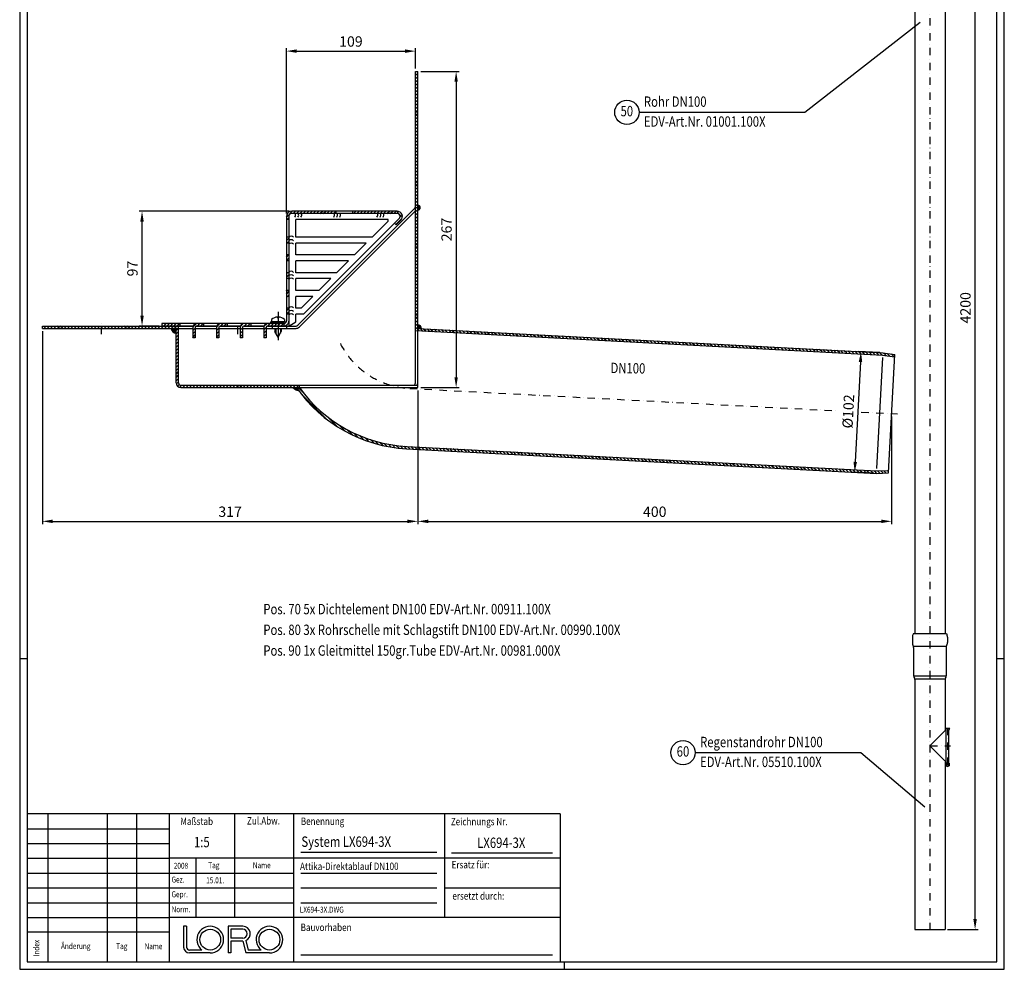
# Model space of a CAD drawing. Extents: x 0 to 3325, y 0 to 4825.
# Drawn here: x 0 to 3325, y 0 to 3208 of the extents above; entities that cross this region are included whole.
import ezdxf
from ezdxf.enums import TextEntityAlignment as Align

# ---------------------------------------------------------------- set-up
doc = ezdxf.new("R2010")
doc.units = 0
doc.header["$LTSCALE"] = 50
doc.header["$MEASUREMENT"] = 0
doc.linetypes.add('AUSGEZOGEN', pattern=[0])
doc.linetypes.add('STRICHPUNKT', pattern=[1, 0.5, -0.25, 0, -0.25])
doc.layers.get('DEFPOINTS').update_dxf_attribs({"linetype": 'AUSGEZOGEN'})
for name, color, linetype in [('BEM', 7, 'Continuous'), ('HILF', 2, 'Continuous'), ('MITTEL', 2, 'STRICHPUNKT'), ('SCHRAFF', 7, 'AUSGEZOGEN'), ('STEMPEL', 3, 'Continuous'), ('TEXT', 7, 'Continuous'), ('VOLL', 1, 'Continuous')]:
    doc.layers.add(name, color=color, linetype=linetype)
doc.styles.add('GREEKS', font='SIMPLEX.shx', dxfattribs={"width": 0.8})
doc.styles.get("Standard").update_dxf_attribs({"font": 'simplex.shx', "width": 0.8})
doc.dimstyles.get("Standard").update_dxf_attribs({"dimtxt": 0.18, "dimasz": 0.18, "dimexe": 0.18, "dimexo": 0.0625, "dimgap": 0.09, "dimtad": 0, "dimtih": 1, "dimtoh": 1, "dimdec": 4, "dimzin": 0, "dimdsep": 46, "dimtxsty": 'Standard', "dimcen": 0.09, "dimadec": 0, "dimazin": 0, "dimtfac": 1, "dimtdec": 4, "dimtofl": 0, "dimtmove": 0, "dimatfit": 3, "dimfxl": 0, "dimtolj": 1, "dimtzin": 0, "dimarcsym": 0})
pattern_1 = [(45, (-170.838, -45.915), (-5.656854, 5.656854), [])]
pattern_2 = [(0, (-170.83806, -45.91516), (0, 0.4), [])]

# ---------------------------------------------------------------- blocks, each defined once
blk = doc.blocks.new('LOGO')
for p, q in [((2.6, -4.77), (2.6, -11.77)), ((3.6, -4.77), (2.6, -4.77)), ((3.6, -4.77), (3.6, -11.77)), ((17.6, -4.77), (17.6, -13.77)), ((22.6, -4.77), (17.6, -4.77)), ((22.6, -5.77), (18.6, -5.77)), ((18.6, -5.77), (18.6, -8.77)), ((22.6, -8.77), (18.6, -8.77)), ((22.6, -9.77), (18.6, -9.77)), ((18.6, -9.77), (18.6, -13.77)), ((22.6, -9.77), (23.67, -13.77)), ((23.57, -9.51), (24.44, -12.77)), ((8.77, -12.77), (4.6, -12.77)), ((28.77, -12.77), (24.44, -12.77)), ((11.6, -13.77), (4.6, -13.77)), ((18.6, -13.77), (17.6, -13.77)), ((31.6, -13.77), (23.67, -13.77))]:
    blk.add_line(p, q)
for centre in [(11.6, -9.27), (31.6, -9.27)]:
    blk.add_circle(centre, 3.5)
for centre, radius, start, end in [((11.6, -9.27), 4.5, 270, 231.0576), ((22.6, -7.27), 2.5, 270, 270), ((22.6, -7.27), 2.5, 293.1162, 90), ((22.6, -7.27), 1.5, 270, 90), ((31.6, -9.27), 4.5, 270, 231.0576), ((4.6, -11.77), 2, 180, 270), ((4.6, -11.77), 1, 180, 270)]:
    blk.add_arc(centre, radius, start, end)
blk = doc.blocks.new('*D7')
at = {"layer": 'BEM', "color": 0, "lineweight": -2}
for p, q in [((1981, 4334.7), (3236.3, 4334.7)), ((3226.3, 169.7), (3226.3, 4299.7)), ((3133.5, 134.7), (3236.3, 134.7))]:
    blk.add_line(p, q, dxfattribs=at)
at = {"layer": 'BEM', "color": 0}
for points in [[(3220.5, 4299.7), (3232.1, 4299.7), (3226.3, 4334.7)], [(3220.5, 169.7), (3232.1, 169.7), (3226.3, 134.7)]]:
    blk.add_solid(points, dxfattribs=at)
at = {"layer": 'DEFPOINTS', "color": 0}
for p in [(1971, 4334.7), (3226.3, 4334.7), (3123.5, 134.7)]:
    blk.add_point(p, dxfattribs=at)
at = {"layer": 'BEM', "color": 1, "insert": (3193.8, 2234.7), "char_height": 35, "attachment_point": 5, "rotation": 90}
blk.add_mtext('\\A1;4200', dxfattribs=at)
blk = doc.blocks.new('*X21')
at = {"color": 0}
for p, q in [((394.99, 462.5), (395.7, 462.5)), ((394.99, 462.4), (395.92, 462.4)), ((394.99, 462.3), (396.09, 462.3)), ((394.99, 462.2), (396.23, 462.2)), ((394.99, 462.1), (396.35, 462.1)), ((394.99, 462), (396.45, 462)), ((394.99, 461.9), (396.54, 461.9)), ((394.99, 461.8), (396.61, 461.8)), ((394.99, 461.7), (396.68, 461.7)), ((394.99, 461.6), (396.74, 461.6)), ((394.99, 461.5), (396.79, 461.5)), ((394.99, 461.4), (396.84, 461.4)), ((394.99, 461.3), (396.88, 461.3)), ((394.99, 461.2), (396.91, 461.2)), ((394.99, 461.1), (396.94, 461.1)), ((394.99, 461), (396.96, 461)), ((394.99, 460.9), (396.97, 460.9)), ((394.99, 460.8), (396.98, 460.8)), ((394.99, 460.7), (396.99, 460.7)), ((394.99, 460.6), (396.99, 460.6)), ((394.99, 460.5), (396.99, 460.5)), ((394.99, 460.4), (396.98, 460.4)), ((394.99, 460.3), (396.96, 460.3)), ((394.99, 460.2), (396.95, 460.2)), ((394.99, 460.1), (396.92, 460.1)), ((394.99, 460), (396.89, 460)), ((394.99, 459.9), (396.85, 459.9)), ((394.99, 459.8), (396.81, 459.8)), ((394.99, 459.7), (396.76, 459.7)), ((394.99, 459.6), (396.71, 459.6)), ((394.99, 459.5), (396.64, 459.5)), ((394.99, 459.4), (396.57, 459.4)), ((394.99, 459.3), (396.49, 459.3)), ((394.99, 459.2), (396.39, 459.2)), ((394.99, 459.1), (396.28, 459.1)), ((394.99, 459), (396.15, 459)), ((394.99, 458.9), (396, 458.9)), ((394.99, 458.8), (395.8, 458.8))]:
    blk.add_line(p, q, dxfattribs=at)
blk = doc.blocks.new('*X19')
at = {"color": 0}
for p, q in [((2966.51, 1281.79), (2964.51, 1283.79)), ((2966.51, 1278.96), (2964.51, 1280.96)), ((2966.51, 1284.62), (2965.62, 1285.51)), ((2966.51, 1276.13), (2964.51, 1278.13)), ((2966.51, 1273.31), (2964.51, 1275.31)), ((2966.51, 1270.48), (2964.51, 1272.48)), ((2966.51, 1267.65), (2964.51, 1269.65)), ((2966.51, 1264.82), (2964.51, 1266.82)), ((2966.51, 1261.99), (2964.51, 1263.99)), ((2966.51, 1259.16), (2964.51, 1261.16)), ((2966.51, 1256.33), (2964.51, 1258.33)), ((2966.51, 1253.51), (2964.51, 1255.51)), ((2966.51, 1250.68), (2964.51, 1252.68)), ((2966.51, 1247.85), (2964.51, 1249.85)), ((2966.51, 1245.02), (2964.51, 1247.02)), ((2966.51, 1242.19), (2964.51, 1244.19)), ((2966.51, 1239.36), (2964.51, 1241.36)), ((2966.51, 1236.54), (2964.51, 1238.54)), ((2966.51, 1233.71), (2964.51, 1235.71)), ((2966.51, 1230.88), (2964.51, 1232.88)), ((2966.51, 1228.05), (2964.51, 1230.05)), ((2966.51, 1225.22), (2964.51, 1227.22)), ((2966.51, 1222.39), (2964.51, 1224.39)), ((2966.51, 1219.56), (2964.51, 1221.56)), ((2966.51, 1216.74), (2964.51, 1218.74)), ((2966.51, 1213.91), (2964.51, 1215.91)), ((2966.51, 1211.08), (2964.51, 1213.08)), ((2966.51, 1208.25), (2964.51, 1210.25)), ((2966.51, 1205.42), (2964.51, 1207.42)), ((2966.51, 1202.59), (2964.51, 1204.59)), ((2966.51, 1199.77), (2964.51, 1201.77)), ((2966.51, 1196.94), (2964.51, 1198.94)), ((2966.51, 1194.11), (2964.51, 1196.11)), ((2966.51, 1191.28), (2964.51, 1193.28)), ((2966.51, 1188.45), (2964.51, 1190.45)), ((2966.51, 1185.62), (2964.51, 1187.62)), ((2966.51, 1182.8), (2964.51, 1184.8)), ((2966.51, 1179.97), (2964.51, 1181.97)), ((2966.51, 1177.14), (2964.51, 1179.14)), ((2966.51, 1174.31), (2964.51, 1176.31)), ((2966.51, 1171.48), (2964.51, 1173.48)), ((2964.65, 1170.51), (2964.51, 1170.65))]:
    blk.add_line(p, q, dxfattribs=at)
blk = doc.blocks.new('*X18')
at = {"color": 0}
for p, q in [((2616.93, 1068.51), (2616.72, 1068.72)), ((2619.76, 1068.51), (2617.76, 1070.51)), ((2622.59, 1068.51), (2620.59, 1070.51)), ((2625.42, 1068.51), (2623.42, 1070.51)), ((2628.24, 1068.51), (2626.24, 1070.51)), ((2631.07, 1068.51), (2629.07, 1070.51)), ((2633.9, 1068.51), (2631.9, 1070.51)), ((2636.73, 1068.51), (2634.73, 1070.51)), ((2639.56, 1068.51), (2637.56, 1070.51)), ((2642.39, 1068.51), (2640.39, 1070.51)), ((2645.21, 1068.51), (2643.21, 1070.51)), ((2648.04, 1068.51), (2646.04, 1070.51)), ((2650.87, 1068.51), (2648.87, 1070.51)), ((2653.7, 1068.51), (2651.7, 1070.51)), ((2656.53, 1068.51), (2654.53, 1070.51)), ((2659.36, 1068.51), (2657.36, 1070.51)), ((2662.18, 1068.51), (2660.18, 1070.51)), ((2665.01, 1068.51), (2663.01, 1070.51)), ((2666.72, 1069.64), (2665.84, 1070.51)), ((2667.84, 1068.51), (2666.72, 1069.64)), ((2670.67, 1068.51), (2668.67, 1070.51)), ((2673.5, 1068.51), (2671.5, 1070.51)), ((2676.33, 1068.51), (2674.33, 1070.51)), ((2679.16, 1068.51), (2677.16, 1070.51)), ((2681.98, 1068.51), (2679.98, 1070.51)), ((2684.81, 1068.51), (2682.81, 1070.51)), ((2687.64, 1068.51), (2685.64, 1070.51)), ((2690.47, 1068.51), (2688.47, 1070.51)), ((2693.3, 1068.51), (2691.3, 1070.51)), ((2696.13, 1068.51), (2694.13, 1070.51)), ((2698.95, 1068.51), (2696.95, 1070.51)), ((2701.78, 1068.51), (2699.78, 1070.51)), ((2704.61, 1068.51), (2702.61, 1070.51)), ((2707.44, 1068.51), (2705.44, 1070.51)), ((2710.27, 1068.51), (2708.27, 1070.51)), ((2713.1, 1068.51), (2711.1, 1070.51)), ((2715.92, 1068.51), (2713.92, 1070.51)), ((2718.75, 1068.51), (2716.75, 1070.51)), ((2721.58, 1068.51), (2719.58, 1070.51)), ((2724.41, 1068.51), (2722.41, 1070.51)), ((2727.24, 1068.51), (2725.24, 1070.51)), ((2730.07, 1068.51), (2728.07, 1070.51)), ((2731.72, 1069.69), (2730.9, 1070.51))]:
    blk.add_line(p, q, dxfattribs=at)
blk = doc.blocks.new('*X20')
at = {"color": 0}
for p, q in [((2729.68, 1064.51), (2725.72, 1068.48)), ((2729.54, 1064.51), (2725.72, 1068.33)), ((2729.39, 1064.52), (2725.73, 1068.18)), ((2729.23, 1064.54), (2725.75, 1068.02)), ((2729.06, 1064.56), (2725.77, 1067.86)), ((2728.89, 1064.6), (2725.8, 1067.68)), ((2729.72, 1064.62), (2725.82, 1068.51)), ((2728.7, 1064.64), (2725.85, 1067.5)), ((2728.51, 1064.7), (2725.9, 1067.3)), ((2729.72, 1064.76), (2725.97, 1068.51)), ((2728.29, 1064.77), (2725.98, 1067.08)), ((2728.04, 1064.88), (2726.08, 1066.84)), ((2729.72, 1064.9), (2726.11, 1068.51)), ((2727.75, 1065.02), (2726.23, 1066.55)), ((2729.72, 1065.04), (2726.25, 1068.51)), ((2729.72, 1065.18), (2726.39, 1068.51)), ((2727.36, 1065.28), (2726.49, 1066.15)), ((2729.72, 1065.33), (2726.53, 1068.51)), ((2729.72, 1065.47), (2726.67, 1068.51)), ((2729.72, 1065.61), (2726.81, 1068.51)), ((2729.72, 1065.75), (2726.96, 1068.51)), ((2729.72, 1065.89), (2727.1, 1068.51)), ((2729.72, 1066.03), (2727.24, 1068.51)), ((2729.72, 1066.17), (2727.38, 1068.51)), ((2729.72, 1066.32), (2727.52, 1068.51)), ((2729.72, 1066.46), (2727.66, 1068.51)), ((2729.72, 1066.6), (2727.8, 1068.51)), ((2729.72, 1066.74), (2727.95, 1068.51)), ((2729.72, 1066.88), (2728.09, 1068.51)), ((2729.72, 1067.02), (2728.23, 1068.51)), ((2729.72, 1067.16), (2728.37, 1068.51)), ((2729.72, 1067.31), (2728.51, 1068.51)), ((2729.72, 1067.45), (2728.65, 1068.51)), ((2729.72, 1067.59), (2728.79, 1068.51)), ((2729.72, 1067.73), (2728.94, 1068.51)), ((2729.72, 1067.87), (2729.08, 1068.51)), ((2729.72, 1068.01), (2729.22, 1068.51)), ((2729.72, 1068.15), (2729.36, 1068.51)), ((2729.72, 1068.3), (2729.5, 1068.51)), ((2729.72, 1068.44), (2729.64, 1068.51))]:
    blk.add_line(p, q, dxfattribs=at)
blk = doc.blocks.new('*D23')
at = {"layer": 'BEM', "color": 0, "lineweight": -2}
for p, q in [((1354.5, 3033.2), (1483.9, 3033.2)), ((1473.9, 2998.2), (1473.9, 2000.2)), ((1354.5, 1965.2), (1483.9, 1965.2))]:
    blk.add_line(p, q, dxfattribs=at)
at = {"layer": 'BEM', "color": 0}
for points in [[(1468.1, 2998.2), (1479.7, 2998.2), (1473.9, 3033.2)], [(1468.1, 2000.2), (1479.7, 2000.2), (1473.9, 1965.2)]]:
    blk.add_solid(points, dxfattribs=at)
at = {"layer": 'DEFPOINTS', "color": 0}
for p in [(1344.5, 3033.2), (1344.5, 1965.2), (1473.9, 1965.2)]:
    blk.add_point(p, dxfattribs=at)
at = {"layer": 'BEM', "color": 1, "insert": (1441.4, 2499.2), "char_height": 35, "attachment_point": 5, "rotation": 90}
blk.add_mtext('\\A1;267', dxfattribs=at)
blk = doc.blocks.new('*D24')
at = {"layer": 'BEM', "color": 0, "lineweight": -2}
for p, q in [((76.5, 2155.2), (76.5, 1503.3)), ((1344.5, 1955.2), (1344.5, 1503.3)), ((111.5, 1513.3), (1309.5, 1513.3))]:
    blk.add_line(p, q, dxfattribs=at)
at = {"layer": 'BEM', "color": 0}
for points in [[(111.5, 1519.1), (111.5, 1507.5), (76.5, 1513.3)], [(1309.5, 1519.1), (1309.5, 1507.5), (1344.5, 1513.3)]]:
    blk.add_solid(points, dxfattribs=at)
at = {"layer": 'DEFPOINTS', "color": 0}
for p in [(76.5, 2165.2), (1344.5, 1965.2), (1344.5, 1513.3)]:
    blk.add_point(p, dxfattribs=at)
at = {"layer": 'BEM', "color": 1, "insert": (710.5, 1545.8), "char_height": 35, "attachment_point": 5}
blk.add_mtext('\\A1;317', dxfattribs=at)
blk = doc.blocks.new('*D25')
at = {"layer": 'BEM', "color": 0, "lineweight": -2}
for p, q in [((1344.5, 1955.2), (1344.5, 1503.3)), ((2944.5, 1867), (2944.5, 1503.3)), ((1379.5, 1513.3), (2909.5, 1513.3))]:
    blk.add_line(p, q, dxfattribs=at)
at = {"layer": 'BEM', "color": 0}
for points in [[(1379.5, 1519.1), (1379.5, 1507.5), (1344.5, 1513.3)], [(2909.5, 1519.1), (2909.5, 1507.5), (2944.5, 1513.3)]]:
    blk.add_solid(points, dxfattribs=at)
at = {"layer": 'DEFPOINTS', "color": 0}
for p in [(1344.5, 1965.2), (2944.5, 1877), (2944.5, 1513.3)]:
    blk.add_point(p, dxfattribs=at)
at = {"layer": 'BEM', "color": 1, "insert": (2144.5, 1545.8), "char_height": 35, "attachment_point": 5}
blk.add_mtext('\\A1;400', dxfattribs=at)
blk = doc.blocks.new('*D26')
at = {"layer": 'BEM', "color": 0, "lineweight": -2}
for p, q in [((908.5, 2561.2), (403.2, 2561.2)), ((413.2, 2208.2), (413.2, 2526.2)), ((470.5, 2173.2), (403.2, 2173.2))]:
    blk.add_line(p, q, dxfattribs=at)
at = {"layer": 'BEM', "color": 0}
for points in [[(407.3, 2526.2), (419, 2526.2), (413.2, 2561.2)], [(407.3, 2208.2), (419, 2208.2), (413.2, 2173.2)]]:
    blk.add_solid(points, dxfattribs=at)
at = {"layer": 'DEFPOINTS', "color": 0}
for p in [(413.2, 2561.2), (918.5, 2561.2), (480.5, 2173.2)]:
    blk.add_point(p, dxfattribs=at)
at = {"layer": 'BEM', "color": 1, "insert": (380.7, 2367.2), "char_height": 35, "attachment_point": 5, "rotation": 90}
blk.add_mtext('\\A1;97', dxfattribs=at)
blk = doc.blocks.new('*D27')
at = {"layer": 'BEM', "color": 0, "lineweight": -2}
for p, q in [((900.5, 2553.2), (900.5, 3111.8)), ((935.5, 3101.8), (1301.5, 3101.8)), ((1336.5, 3043.2), (1336.5, 3111.8))]:
    blk.add_line(p, q, dxfattribs=at)
at = {"layer": 'BEM', "color": 0}
for points in [[(935.5, 3107.6), (935.5, 3095.9), (900.5, 3101.8)], [(1301.5, 3107.6), (1301.5, 3095.9), (1336.5, 3101.8)]]:
    blk.add_solid(points, dxfattribs=at)
at = {"layer": 'DEFPOINTS', "color": 0}
for p in [(1336.5, 3101.8), (1336.5, 3033.2), (900.5, 2543.2)]:
    blk.add_point(p, dxfattribs=at)
at = {"layer": 'BEM', "color": 1, "insert": (1118.5, 3134.3), "char_height": 35, "attachment_point": 5}
blk.add_mtext('\\A1;109', dxfattribs=at)
blk = doc.blocks.new('*D28')
at = {"layer": 'BEM', "color": 0, "lineweight": -2}
for p, q in [((2905.2, 2083.4), (2831.1, 2087.3)), ((2839.3, 2051.8), (2821.6, 1714.2)), ((2883.9, 1675.9), (2809.8, 1679.8))]:
    blk.add_line(p, q, dxfattribs=at)
at = {"layer": 'BEM', "color": 0}
for points in [[(2833.5, 2052.1), (2845.1, 2051.5), (2841.1, 2086.7)], [(2815.8, 1714.5), (2827.4, 1713.9), (2819.8, 1679.3)]]:
    blk.add_solid(points, dxfattribs=at)
at = {"layer": 'DEFPOINTS', "color": 0}
for p in [(2915.2, 2082.9), (2819.8, 1679.3), (2893.8, 1675.4)]:
    blk.add_point(p, dxfattribs=at)
at = {"layer": 'BEM', "color": 1, "insert": (2798, 1884.7), "char_height": 35, "attachment_point": 5, "rotation": 87}
blk.add_mtext('\\A1;%%c102', dxfattribs=at)

msp = doc.modelspace()

# ---------------------------------------------------------------- hatches: boundary and pattern name
at = {"layer": 'SCHRAFF'}
h = msp.add_hatch(dxfattribs=at)
h.set_pattern_fill('_USER', color=256, scale=8, angle=45, style=0, pattern_type=0)
h.set_pattern_definition(pattern_1)
h.paths.add_polyline_path([(1124.458, 2561.167), (1124.458, 2553.167), (1274.458, 2553.167, -0.66817864), (1281.53, 2536.096), (1265.973, 2520.54), (1271.63, 2514.883), (1287.186, 2530.439, 0.19891237), (1292.458, 2543.167, -0.21393136), (1274.458, 2561.167)])
h.paths.add_polyline_path([(1068.458, 2553.167), (1068.458, 2561.167), (918.458, 2561.167, -0.21393136), (900.458, 2543.167), (900.458, 2533.171), (908.458, 2533.171), (908.458, 2543.167, -0.41421356), (918.458, 2553.167)])
h.paths.add_polyline_path([(908.458, 2473.171), (900.458, 2473.171), (900.458, 2453.171), (908.458, 2453.171)])
h.paths.add_polyline_path([(908.458, 2413.171), (900.458, 2413.171), (900.458, 2393.171), (908.458, 2393.171)])
h.paths.add_polyline_path([(900.458, 2333.171), (908.458, 2333.171), (908.458, 2353.171), (900.458, 2353.171)])
h.paths.add_polyline_path([(900.458, 2273.171), (908.458, 2273.171), (908.458, 2293.171), (900.458, 2293.171)])
h.paths.add_polyline_path([(900.458, 2213.171), (908.458, 2213.171), (908.458, 2233.171), (900.458, 2233.171)])
h.paths.add_polyline_path([(872.458, 2181.171), (872.458, 2173.171), (892.458, 2173.171), (892.458, 2181.171)])
h.paths.add_polyline_path([(824.458, 2169.171), (824.458, 2133.171), (832.458, 2133.171), (832.458, 2169.171, -0.41421356), (836.458, 2173.171), (872.458, 2173.171), (872.458, 2181.171), (836.458, 2181.171, 0.41421356)])
h.paths.add_polyline_path([(756.458, 2181.171, 0.41421356), (744.458, 2169.171), (744.458, 2133.171), (752.458, 2133.171), (752.458, 2169.171, -0.41421356), (756.458, 2173.171), (780.458, 2173.171), (780.458, 2181.171)])
h.paths.add_polyline_path([(676.458, 2181.171, 0.41421356), (664.458, 2169.171), (664.458, 2133.171), (672.458, 2133.171), (672.458, 2169.171, -0.41421356), (676.458, 2173.171), (700.458, 2173.171), (700.458, 2181.171)])
h.paths.add_polyline_path([(596.458, 2181.171, 0.41421356), (584.458, 2169.171), (584.458, 2133.171), (592.458, 2133.171), (592.458, 2169.171, -0.41421356), (596.458, 2173.171), (620.458, 2173.171), (620.458, 2181.171)])
h.paths.add_polyline_path([(540.458, 2173.171), (540.458, 2181.171), (480.458, 2181.171), (480.458, 2173.171)])
h = msp.add_hatch(dxfattribs=at)
h.set_pattern_fill('_USER', color=256, scale=8, angle=45, style=0, pattern_type=0)
h.set_pattern_definition(pattern_1)
h.paths.add_polyline_path([(1344.458, 2573.171), (1336.458, 2573.171), (1336.458, 2157.579), (1344.458, 2157.16)])
h.paths.add_polyline_path([(544.458, 1973.171, -0.41421356), (536.458, 1981.171), (536.458, 2165.171), (528.458, 2165.171), (528.458, 1981.171, 0.41421356), (544.458, 1965.171), (944.458, 1965.171), (944.458, 1973.171)])
h = msp.add_hatch(dxfattribs=at)
h.set_pattern_fill('_USER', color=256, scale=8, angle=135, style=0, pattern_type=0)
h.set_pattern_definition([(135, (-170.838, -45.915), (-5.656854, -5.656854), [])])
h.paths.add_polyline_path([(2914.422, 2074.881), (2954.532, 2069.245), (2954.952, 2077.264), (2915.19, 2082.852), (1344.458, 2165.171), (1344.458, 2157.16)])
h.paths.add_polyline_path([(2893.837, 1675.411), (2933.965, 1676.813), (2934.385, 1684.832), (2893.907, 1683.419), (1306.811, 1766.595, -0.22832888), (944.458, 1965.171), (934.667, 1965.171, 0.23142524), (1306.392, 1758.606)])
h = msp.add_hatch(dxfattribs=at)
h.set_pattern_fill('_USER', color=256, scale=0.4, style=0, pattern_type=0)
h.set_pattern_definition(pattern_2)
h.paths.add_polyline_path([(1344.458, 2177.171), (1344.458, 2165.171), (1356.442, 2164.543, 0.42963391)])
h = msp.add_hatch(dxfattribs=at)
h.set_pattern_fill('_USER', color=256, scale=0.4, style=0, pattern_type=0)
h.set_pattern_definition(pattern_2)
h.paths.add_polyline_path([(934.667, 1965.171), (922.667, 1965.171, 0.14893039), (941.65, 1955.412, -0.00619859)])

# ---------------------------------------------------------------- linework, layer by layer
at = {"layer": 'BEM'}
for p, q in [((0, 1050), (25, 1050)), ((3300, 1050), (3325, 1050)), ((1840, 0), (1840, 25))]:
    msp.add_line(p, q, dxfattribs=at)
at = {"layer": 'DEFPOINTS', "color": 0, "linetype": 'ByBlock'}
for p in [(1336.458, 3033.171), (1336.458, 3033.171), (1336.458, 2573.171), (1336.458, 2573.171), (1336.458, 2573.171), (936.458, 2173.889), (936.458, 2173.889), (3018.131, 1134.692), (3020.533, 984.692)]:
    msp.add_point(p, dxfattribs=at)
at = {"layer": 'HILF'}
for p, q in [((0, 4825), (0, 0)), ((3325, 0), (3325, 4825)), ((872.458, 2221.171), (872.458, 2125.171)), ((864.658, 2165.171), (864.658, 2149.081)), ((880.258, 2165.171), (880.258, 2149.081)), ((2894.674, 1691.389), (2914.352, 2066.874)), ((3127.066, 1090.568), (3020.609, 1090.568)), ((3127.066, 989.887), (3020.609, 989.887)), ((3123.104, 980.375), (3024.571, 980.375)), ((3124.53, 805.223), (3073.838, 754.692)), ((3124.53, 704.161), (3073.838, 754.692)), ((25, 475), (505, 475)), ((25, 425), (505, 425)), ((25, 375), (505, 375)), ((948.868, 395.188), (1408.149, 395.188)), ((1458.619, 393.899), (1799.294, 393.899)), ((25, 325), (505, 325)), ((505, 325), (925, 325)), ((948.868, 325), (1408.149, 325)), ((25, 275), (505, 275)), ((505, 275), (925, 275)), ((948.868, 275), (1408.149, 275)), ((25, 225), (505, 225)), ((505, 225), (925, 225)), ((948.868, 225), (1408.149, 225)), ((25, 175), (505, 175)), ((948.868, 49.47), (1799.294, 49.47)), ((0, 0), (3325, 0))]:
    msp.add_line(p, q, dxfattribs=at)
msp.add_arc((3133.264, 691.798), 2, 0, 270, dxfattribs=at)
at = {"layer": 'MITTEL'}
for p, q in [((3073.838, 4565.54), (3073.838, 132.043)), ((276.458, 2145.171), (276.458, 2193.171)), ((736.446, 2145.171), (736.446, 2193.171)), ((1317.068, 1962.326), (2764.277, 1886.481)), ((2842.094, 1882.403), (2964.431, 1875.992)), ((3133.264, 816.231), (3133.264, 682.992)), ((3073.838, 754.692), (3143.159, 754.692)), ((3139.541, 691.798), (3126.384, 691.798)), ((3137.73, 696.798), (3128.66, 696.798))]:
    msp.add_line(p, q, dxfattribs=at)
msp.add_arc((1331.722, 2241.943), 280, 207.260579, 267, dxfattribs=at)
at = {"layer": 'SCHRAFF'}
for centre, radius, start, end in [((1344.458, 2573.171), 8, 270, 90), ((921.485, 2547.993), 10.371, 318.84251, 29.927624), ((931.788, 2547.993), 10.371, 318.84251, 29.927624), ((942.091, 2547.993), 10.371, 318.84251, 29.927624), ((1052.494, 2547.993), 10.371, 318.84251, 29.927624), ((1062.796, 2547.993), 10.371, 318.84251, 29.927624), ((1073.099, 2547.993), 10.371, 318.84251, 29.927624), ((1198.771, 2547.993), 10.371, 318.84251, 29.927624), ((1209.074, 2547.993), 10.371, 318.84251, 29.927624), ((1219.376, 2547.993), 10.371, 318.84251, 29.927624), ((916.625, 2466.201), 10.371, 40.950443, 141.946804), ((916.625, 2454.477), 10.371, 40.950443, 141.946804), ((916.625, 2442.753), 10.371, 40.950443, 141.946804), ((916.625, 2347.6), 10.371, 40.950443, 141.946804), ((916.625, 2335.877), 10.371, 40.950443, 141.946804), ((916.625, 2324.153), 10.371, 40.950443, 141.946804), ((916.625, 2227.234), 10.371, 40.950443, 141.946804), ((916.625, 2215.51), 10.371, 40.950443, 141.946804), ((916.625, 2203.787), 10.371, 40.950443, 141.946804), ((528.458, 2165.171), 16, 180, 270), ((1344.458, 2165.171), 12, 357, 90), ((948.176, 1991.451), 36.625, 225.852911, 259.736194)]:
    msp.add_arc(centre, radius, start, end, dxfattribs=at)
at = {"layer": 'STEMPEL'}
for p, q in [((25, 4800), (25, 25)), ((3300, 25), (3300, 4800)), ((1336.458, 3033.171), (1344.458, 3033.171)), ((1336.458, 1981.171), (1336.458, 3033.171)), ((1344.458, 1965.171), (1344.458, 3033.171)), ((1274.458, 2561.167), (918.458, 2561.167)), ((938.802, 2175.514), (1334.115, 2570.828)), ((944.458, 2169.857), (1336.458, 2561.857)), ((1068.458, 2553.167), (1068.458, 2561.167)), ((1124.458, 2553.167), (1124.458, 2561.167)), ((1336.458, 2573.171), (1344.458, 2573.171)), ((900.458, 2543.167), (900.458, 2189.171)), ((908.458, 2533.171), (900.458, 2533.171)), ((908.458, 2543.167), (908.458, 2173.171)), ((1274.458, 2553.167), (918.458, 2553.167)), ((1244.458, 2533.171), (932.458, 2533.171)), ((932.458, 2473.171), (932.458, 2533.171)), ((1281.53, 2536.096), (958.604, 2213.171)), ((1244.458, 2527.309), (1190.32, 2473.171)), ((1244.458, 2527.309), (1244.458, 2533.171)), ((1287.186, 2530.439), (1271.63, 2514.883)), ((1265.973, 2520.54), (1271.63, 2514.883)), ((908.458, 2473.171), (900.458, 2473.171)), ((1190.32, 2473.171), (932.458, 2473.171)), ((908.458, 2453.171), (900.458, 2453.171)), ((1170.32, 2453.171), (932.458, 2453.171)), ((932.458, 2413.171), (932.458, 2453.171)), ((1170.32, 2453.171), (1130.32, 2413.171)), ((908.458, 2413.171), (900.458, 2413.171)), ((1130.32, 2413.171), (932.458, 2413.171)), ((908.458, 2393.171), (900.458, 2393.171)), ((1110.32, 2393.171), (932.458, 2393.171)), ((932.458, 2353.171), (932.458, 2393.171)), ((1110.32, 2393.171), (1070.32, 2353.171)), ((908.458, 2353.171), (900.458, 2353.171)), ((908.458, 2333.171), (900.458, 2333.171)), ((1070.32, 2353.171), (932.458, 2353.171)), ((1050.32, 2333.171), (932.458, 2333.171)), ((932.458, 2293.171), (932.458, 2333.171)), ((1050.32, 2333.171), (1010.32, 2293.171)), ((908.458, 2293.171), (900.458, 2293.171)), ((908.458, 2273.171), (900.458, 2273.171)), ((1010.32, 2293.171), (932.458, 2293.171)), ((990.32, 2273.171), (932.458, 2273.171)), ((932.458, 2233.171), (932.458, 2273.171)), ((990.32, 2273.171), (950.32, 2233.171)), ((908.458, 2233.171), (900.458, 2233.171)), ((950.32, 2233.171), (932.458, 2233.171)), ((850.858, 2195.454), (850.858, 2187.571)), ((870.458, 2203.51), (870.458, 2200.424)), ((870.458, 2200.424), (874.458, 2200.424)), ((874.458, 2203.51), (874.458, 2200.424)), ((894.058, 2195.454), (894.058, 2187.571)), ((908.458, 2213.171), (900.458, 2213.171)), ((932.458, 2187.027), (932.458, 2213.171)), ((958.604, 2213.171), (932.458, 2213.171)), ((76.458, 2165.171), (76.458, 2173.171)), ((76.458, 2173.171), (585.145, 2173.171)), ((76.458, 2165.171), (584.458, 2165.171)), ((892.458, 2181.171), (480.458, 2181.171)), ((480.458, 2181.171), (480.458, 2173.171)), ((585.145, 2173.171), (480.458, 2173.171)), ((528.458, 1981.171), (528.458, 2165.171)), ((536.458, 1981.171), (536.458, 2173.171)), ((536.458, 2165.171), (584.458, 2165.171)), ((540.458, 2181.171), (540.458, 2173.609)), ((584.458, 2169.171), (584.458, 2133.171)), ((592.458, 2169.171), (592.458, 2133.171)), ((592.458, 2165.171), (664.458, 2165.171)), ((592.458, 2165.171), (664.458, 2165.171)), ((596.458, 2173.171), (665.145, 2173.171)), ((665.145, 2173.171), (596.458, 2173.171)), ((620.458, 2181.171), (620.458, 2173.171)), ((664.458, 2169.171), (664.458, 2133.171)), ((672.458, 2169.171), (672.458, 2133.171)), ((672.458, 2165.171), (744.458, 2165.171)), ((672.458, 2165.171), (744.458, 2165.171)), ((676.458, 2173.171), (745.145, 2173.171)), ((745.145, 2173.171), (676.458, 2173.171)), ((700.458, 2181.171), (700.458, 2173.171)), ((744.458, 2169.171), (744.458, 2133.171)), ((752.458, 2169.171), (752.458, 2133.171)), ((752.458, 2165.171), (824.458, 2165.171)), ((752.458, 2165.171), (824.458, 2165.171)), ((756.458, 2173.171), (825.145, 2173.171)), ((825.145, 2173.171), (756.458, 2173.171)), ((780.458, 2181.171), (780.458, 2173.171)), ((824.458, 2169.171), (824.458, 2133.171)), ((832.458, 2169.171), (832.458, 2133.171)), ((832.458, 2165.171), (933.145, 2165.171)), ((832.458, 2165.171), (928.458, 2165.171)), ((836.458, 2173.171), (933.145, 2173.171)), ((892.458, 2173.171), (836.458, 2173.171)), ((848.458, 2181.171), (848.458, 2187.571)), ((896.458, 2187.571), (848.458, 2187.571)), ((850.858, 2187.571), (894.058, 2187.571)), ((852.458, 2173.171), (852.458, 2165.171)), ((861.458, 2165.171), (861.458, 2154.623)), ((883.458, 2165.171), (883.458, 2154.623)), ((892.458, 2181.171), (892.458, 2173.171)), ((896.458, 2182.243), (896.458, 2187.571)), ((900.458, 2173.171), (900.458, 2165.171)), ((908.458, 2173.171), (932.458, 2187.027)), ((1344.458, 2165.171), (2915.19, 2082.852)), ((592.458, 2133.171), (584.458, 2133.171)), ((672.458, 2133.171), (664.458, 2133.171)), ((752.458, 2133.171), (744.458, 2133.171)), ((832.458, 2133.171), (824.458, 2133.171)), ((872.458, 2135.571), (861.458, 2154.623)), ((872.458, 2135.571), (883.458, 2154.623)), ((1336.458, 2157.579), (2914.422, 2074.881)), ((2914.076, 2074.93), (2954.532, 2069.245)), ((2915.19, 2082.852), (2954.952, 2077.264)), ((2933.965, 1676.813), (2954.952, 2077.264)), ((544.458, 1973.171), (1344.458, 1973.171)), ((544.458, 1965.171), (1344.458, 1965.171)), ((944.458, 1965.171), (944.458, 1973.171)), ((1306.811, 1766.595), (2893.907, 1683.419)), ((1306.392, 1758.606), (2893.837, 1675.411)), ((2893.558, 1683.407), (2934.385, 1684.832)), ((2893.837, 1675.411), (2933.965, 1676.813)), ((3018.131, 1134.692), (3017.18, 1132.653)), ((3129.544, 1134.692), (3130.495, 1132.653)), ((3140.764, 813.192), (3125.764, 813.192)), ((3140.764, 813.192), (3125.764, 813.192)), ((3140.663, 812.192), (3125.865, 812.192)), ((3128.368, 696.898), (3128.368, 807.989)), ((3138.159, 696.898), (3138.159, 807.989)), ((3128.264, 696.798), (3128.264, 687.053)), ((3128.264, 696.798), (3128.268, 696.798)), ((3138.264, 696.798), (3138.259, 696.798)), ((3138.264, 696.798), (3138.264, 687.053)), ((1825, 525), (25, 525)), ((505, 525), (505, 25)), ((925, 525), (925, 25)), ((1435, 525), (1435, 175)), ((1825, 525), (1825, 25)), ((1825, 375), (505, 375)), ((1825, 175), (505, 175)), ((505, 125), (25, 125)), ((25, 25), (3300, 25))]:
    msp.add_line(p, q, dxfattribs=at)
at = {"layer": 'STEMPEL', "linetype": 'Continuous'}
for p, q in [((3022.838, 4083.181), (3022.838, 1134.692)), ((3124.838, 4083.181), (3124.838, 1134.692)), ((3018.131, 1134.692), (3129.544, 1134.692)), ((3014.838, 1122.087), (3014.838, 1103.925)), ((3132.838, 1122.087), (3132.838, 1103.925)), ((3018.838, 1087.192), (3018.838, 991.62)), ((3128.838, 1087.192), (3128.838, 991.62)), ((3022.838, 978.658), (3022.838, 134.692)), ((3124.838, 978.658), (3124.838, 809.192)), ((3124.838, 700.192), (3124.838, 134.692)), ((3022.838, 134.692), (3124.838, 134.692))]:
    msp.add_line(p, q, dxfattribs=at)
at = {"layer": 'STEMPEL'}
for radius in [3.65, 3]:
    msp.add_circle((3133.264, 691.798), radius, dxfattribs=at)
for centre, radius, start, end in [((918.458, 2543.167), 18, 90, 180), ((889.386, 2572.239), 31.109, 290.849312, 339.150688), ((1274.458, 2543.167), 18, 315, 90), ((1303.531, 2572.239), 31.109, 200.849312, 249.150688), ((1328.458, 2576.485), 8, 315, 0), ((918.458, 2543.167), 10, 90, 180), ((1274.458, 2543.167), 10, 315, 90), ((872.458, 2170.771), 32.8, 93.495814, 131.18836), ((872.458, 2170.771), 32.8, 48.81164, 86.504186), ((596.458, 2169.171), 12, 90, 180), ((596.458, 2169.171), 4, 90, 180), ((676.458, 2169.171), 12, 90, 180), ((676.458, 2169.171), 4, 90, 180), ((756.458, 2169.171), 12, 90, 180), ((756.458, 2169.171), 4, 90, 180), ((836.458, 2169.171), 12, 90, 180), ((836.458, 2169.171), 4, 90, 180), ((892.458, 2189.171), 16, 270, 0), ((892.458, 2189.171), 8, 270, 0), ((933.145, 2181.171), 8, 270, 315), ((933.145, 2181.171), 16, 270, 315), ((544.458, 1981.171), 16, 180, 270), ((544.458, 1981.171), 8, 180, 270), ((1331.722, 2241.943), 484, 214.878808, 267), ((1331.722, 2241.943), 476, 215.552824, 267), ((1328.458, 1981.171), 8, 270, 0), ((1328.458, 1981.171), 16, 330, 0), ((3039.838, 1122.087), 25, 155, 180), ((3107.838, 1122.087), 25, 0, 25), ((3128.338, 809.192), 3.5, 180, 256.009658), ((3130.764, 813.192), 5, 180, 233.178859), ((3127.935, 806.692), 1, 243.660107, 295.665482), ((3126.868, 807.989), 1.5, 360, 53.178859), ((3139.659, 807.989), 1.5, 126.821141, 180), ((3135.764, 813.192), 5, 306.821141, 0), ((3128.338, 700.192), 3.5, 103.990342, 180), ((3127.935, 702.692), 1, 64.334518, 116.339893), ((3127.935, 702.692), 3, 81.699082, 86.733336), ((3133.264, 693.298), 8, 231.317813, 308.682187), ((3128.268, 696.898), 0.1, 270, 0), ((3138.259, 696.898), 0.1, 180, 270)]:
    msp.add_arc(centre, radius, start, end, dxfattribs=at)
at = {"layer": 'STEMPEL', "linetype": 'Continuous'}
for centre, radius, start, end in [((3039.838, 1103.925), 25, 180, 206.887771), ((3107.838, 1103.925), 25, 333.112229, 0), ((3006.838, 1087.192), 12, 0, 26.887771), ((3140.838, 1087.192), 12, 153.112229, 180), ((3033.838, 991.62), 15, 180, 214.301153), ((3014.838, 978.658), 8, 0, 34.301153), ((3132.838, 978.658), 8, 145.698847, 180), ((3113.838, 991.62), 15, 325.698847, 0)]:
    msp.add_arc(centre, radius, start, end, dxfattribs=at)
at = {"layer": 'TEXT', "color": 2}
for p, q in [((2651.068, 2895.108), (3040.829, 3199.291)), ((2091.535, 2895.108), (2651.068, 2895.108)), ((2281.162, 731.908), (2840.695, 731.908)), ((2840.695, 731.908), (3057.066, 548.716))]:
    msp.add_line(p, q, dxfattribs=at)
for centre in [(2050.453, 2895.108), (2240.08, 731.908)]:
    msp.add_circle(centre, 41.083, dxfattribs=at)
at = {"layer": 'VOLL'}
for p, q in [((95, 525), (95, 25)), ((295, 525), (295, 25)), ((395, 525), (395, 25)), ((725, 525), (725, 175)), ((595, 375), (595, 175)), ((1435, 275), (1825, 275))]:
    msp.add_line(p, q, dxfattribs=at)

# ---------------------------------------------------------------- block references
at = {"layer": 'SCHRAFF', "xscale": 4, "yscale": 4, "zscale": 4}
for name, p in [('*X19', (-10521.57, -2108.871)), ('*X21', (-235.509, 730.657)), ('*X18', (-10390.407, -2108.871)), ('*X20', (-10390.407, -2108.871))]:
    msp.add_blockref(name, p, dxfattribs=at)
at = {"layer": 'STEMPEL', "xscale": 10, "yscale": 10, "zscale": 10}
msp.add_blockref('LOGO', (527.517, 192.926), dxfattribs=at)

# ---------------------------------------------------------------- texts
at = {"layer": 'TEXT', "color": 1, "style": 'GREEKS', "width": 0.8}
for s, p in [('Rohr DN100', (2107.971, 2913.626)), ('EDV-Art.Nr. 01001.100X', (2107.971, 2846.459)), ('Pos. 70 5x Dichtelement DN100 EDV-Art.Nr. 00911.100X', (822.773, 1199.385)), ('Pos. 80 3x Rohrschelle mit Schlagstift DN100 EDV-Art.Nr. 00990.100X', (822.773, 1129.385)), ('Pos. 90 1x Gleitmittel 150gr.Tube EDV-Art.Nr. 00981.000X', (822.773, 1059.385)), ('Regenstandrohr DN100', (2297.598, 750.426)), ('EDV-Art.Nr. 05510.100X', (2297.598, 683.259)), ('1:5', (588.517, 412.354)), ('System LX694-3X', (951.357, 413.706))]:
    msp.add_text(s, height=35, dxfattribs=at).set_placement(p)
for s, p in [('50', (2050.29, 2894.721)), ('60', (2239.917, 731.521))]:
    msp.add_text(s, height=35, dxfattribs=at).set_placement(p, align=Align.MIDDLE)
msp.add_text('DN100', height=35, rotation=359, dxfattribs=at).set_placement((1995.043, 2014.236))
at = {"layer": 'TEXT', "style": 'GREEKS', "width": 0.8}
for s, height, p in [('Maßstab', 25, (542.582, 487.31)), ('Zul.Abw.', 25, (767.545, 489.199)), ('Benennung', 25, (949.39, 487.745)), ('Zeichnungs Nr.', 25, (1455.894, 486.566)), ('Ersatz für:', 25, (1458.619, 340.906)), ('2008', 20, (520.394, 339.834)), ('Tag', 20, (636.656, 341.594)), ('Name', 20, (787.313, 341.548)), ('Attika-Direktablauf DN100', 25, (946.705, 335.501)), ('Gez.', 20, (512.918, 293.15)), ('Gepr.', 20, (512.758, 243.446)), ('ersetzt durch:', 25, (1461.2, 235.371)), ('Norm.', 20, (513.003, 192.647)), ('LX694-3X.DWG', 20, (945.838, 191.556)), ('Bauvorhaben', 25, (948.711, 129.228))]:
    msp.add_text(s, height=height, dxfattribs=at).set_placement(p)
at = {"layer": 'TEXT', "color": 1, "style": 'GREEKS', "width": 0.8}
msp.add_text('LX694-3X', height=35, dxfattribs=at).set_placement((1626.268, 410.028), align=Align.CENTER)
at = {"layer": 'TEXT', "style": 'GREEKS', "width": 0.8}
for s, p in [('15.01.', (660.187, 290.754)), ('Änderung', (189.129, 68.369)), ('Tag', (344.672, 68.358)), ('Name', (451.797, 67.966))]:
    msp.add_text(s, height=20, dxfattribs=at).set_placement(p, align=Align.CENTER)
msp.add_text('Index', height=20, rotation=90, dxfattribs=at).set_placement((66.332, 43.273))

# ---------------------------------------------------------------- dimensions: what is measured, and where the dimension line sits
at = {"layer": 'BEM'}
for base, p1, p2, override, picture, middle in [((3226.288, 4334.693), (3123.525, 134.692), (1971.009, 4334.693), {"dimscale": 10, "dimtxt": 3.5, "dimasz": 3.5, "dimexe": 1, "dimexo": 1, "dimgap": 1.5, "dimtad": 1, "dimtih": 0, "dimtoh": 0, "dimdec": 2, "dimzin": 8, "dimcen": 1.5, "dimclrt": 1, "dimadec": 2, "dimazin": 2, "dimtfac": 0.514286, "dimtdec": 2, "dimtofl": 1, "dimtzin": 8}, '*D7', (3193.788, 2234.692)), ((1473.91, 1965.171), (1344.458, 3033.171), (1344.458, 1965.171), {"dimscale": 10, "dimtxt": 3.5, "dimasz": 3.5, "dimexe": 1, "dimexo": 1, "dimgap": 1.5, "dimtad": 1, "dimtih": 0, "dimtoh": 0, "dimdec": 2, "dimlfac": 0.25, "dimzin": 8, "dimcen": 1.5, "dimclrt": 1, "dimadec": 2, "dimazin": 2, "dimtfac": 0.514286, "dimtdec": 2, "dimtofl": 1, "dimtzin": 8}, '*D23', (1441.41, 2499.171)), ((413.17, 2561.167), (480.458, 2173.171), (918.458, 2561.167), {"dimscale": 10, "dimtxt": 3.5, "dimasz": 3.5, "dimexe": 1, "dimexo": 1, "dimgap": 1.5, "dimtad": 1, "dimtih": 0, "dimtoh": 0, "dimdec": 2, "dimlfac": 0.25, "dimzin": 8, "dimcen": 1.5, "dimclrt": 1, "dimadec": 2, "dimazin": 2, "dimtfac": 0.514286, "dimtdec": 2, "dimtofl": 1, "dimtzin": 8}, '*D26', (380.67, 2367.169))]:
    dim = msp.add_linear_dim(base=base, p1=p1, p2=p2, angle=90, dimstyle='Standard', override=override, dxfattribs=at)
    dim.commit()
    dim.dimension.update_dxf_attribs({"geometry": picture, "text_midpoint": middle})
for base, p1, p2, override, picture, middle in [((1336.458, 3101.766), (900.458, 2543.167), (1336.458, 3033.171), {"dimscale": 10, "dimtxt": 3.5, "dimasz": 3.5, "dimexe": 1, "dimexo": 1, "dimgap": 1.5, "dimtad": 1, "dimtih": 0, "dimtoh": 0, "dimdec": 2, "dimlfac": 0.25, "dimzin": 8, "dimcen": 1.5, "dimclrt": 1, "dimadec": 2, "dimazin": 2, "dimtfac": 0.514286, "dimtdec": 2, "dimtofl": 1, "dimtzin": 8}, '*D27', (1118.458, 3134.266)), ((1344.458, 1513.296), (76.458, 2165.171), (1344.458, 1965.171), {"dimscale": 10, "dimtxt": 3.5, "dimasz": 3.5, "dimexe": 1, "dimexo": 1, "dimgap": 1.5, "dimtad": 1, "dimtih": 0, "dimtoh": 0, "dimdec": 2, "dimlfac": 0.25, "dimzin": 8, "dimcen": 1.5, "dimclrt": 1, "dimadec": 2, "dimazin": 2, "dimtfac": 0.514286, "dimtdec": 2, "dimtofl": 1, "dimtzin": 8}, '*D24', (710.458, 1545.796)), ((2944.458, 1513.296), (1344.458, 1965.171), (2944.458, 1877.038), {"dimscale": 10, "dimtxt": 3.5, "dimasz": 3.5, "dimexe": 1, "dimexo": 1, "dimgap": 1.5, "dimtad": 1, "dimtih": 0, "dimtoh": 0, "dimdec": 2, "dimlfac": 0.25, "dimzin": 8, "dimcen": 1.5, "dimclrt": 1, "dimadec": 2, "dimazin": 2, "dimtfac": 0.514286, "dimtdec": 2, "dimtofl": 1, "dimtmove": 1, "dimtzin": 8}, '*D25', (2144.458, 1545.796))]:
    dim = msp.add_linear_dim(base=base, p1=p1, p2=p2, dimstyle='Standard', override=override, dxfattribs=at)
    dim.commit()
    dim.dimension.update_dxf_attribs({"geometry": picture, "text_midpoint": middle})
dim = msp.add_aligned_dim(p1=(2915.19, 2082.852), p2=(2893.837, 1675.411), distance=-74.159, text='%%c<>', dimstyle='Standard', override={"dimscale": 10, "dimtxt": 3.5, "dimasz": 3.5, "dimexe": 1, "dimexo": 1, "dimgap": 1.5, "dimtad": 1, "dimtih": 0, "dimtoh": 0, "dimdec": 2, "dimlfac": 0.25, "dimzin": 8, "dimcen": 1.5, "dimclrt": 1, "dimadec": 2, "dimazin": 2, "dimtfac": 0.514286, "dimtdec": 2, "dimtofl": 1, "dimtzin": 8}, dxfattribs=at)
dim.commit()
dim.dimension.update_dxf_attribs({"geometry": '*D28', "text_midpoint": (2798.001, 1884.714)})

doc.saveas('drawing.dxf')
